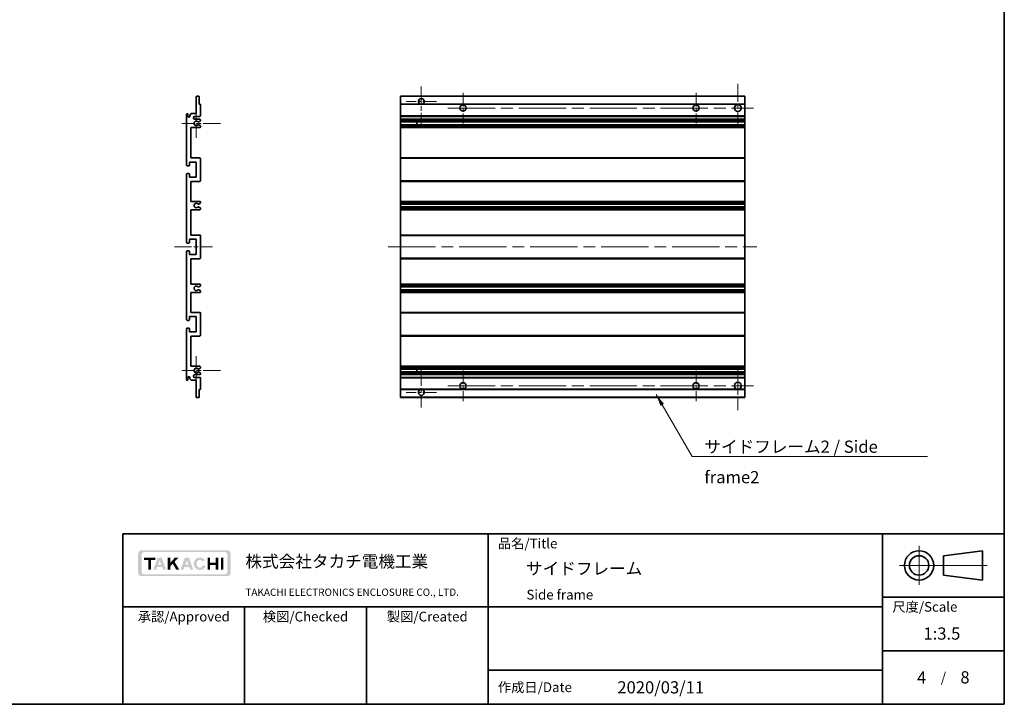
# Model space of a CAD drawing. Units: millimetres. Extents: x 0 to 10432, y 0 to 1686.
# Drawn here: x 6165 to 6872, y 0 to 492 of the extents above; entities that cross this region are included whole.
import ezdxf
from ezdxf.enums import TextEntityAlignment as Align

# ---------------------------------------------------------------- set-up
doc = ezdxf.new("R2010")
doc.units = ezdxf.units.MM
doc.header["$LTSCALE"] = 6
doc.linetypes.add('CHAIN', pattern=[0.35429999999999995, 0.2362, -0.0295, 0.0591, -0.0295])
for name, color, linetype, lineweight in [('Border (ISO)', 7, 'Continuous', 35), ('Center Mark (ISO)', 131, 'Continuous', 18), ('Centerline (ISO)', 131, 'Continuous', 18), ('Hatch (ISO)', 1, 'Continuous', 18), ('Symbol (ISO)', 7, 'Continuous', 18), ('Title (ISO)', 7, 'Continuous', 35), ('Visible (ISO)', 7, 'Continuous', 35), ('Visible Narrow (ISO)', 7, 'Continuous', 25)]:
    doc.layers.add(name, color=color, linetype=linetype, lineweight=lineweight)
doc.styles.add('Note Text (TK)', font='txt')
doc.styles.add('文字スタイル67', font='arial.ttf')
doc.dimstyles.new('Default - Method 1b (TK)$7', dxfattribs={"dimscale": 6, "dimtxt": 2.5, "dimasz": 2.5, "dimexe": 1, "dimexo": 1.499999999999999, "dimgap": 1, "dimtad": 1, "dimtoh": 1, "dimrnd": 1e-08, "dimdsep": 46, "dimtxsty": 'Note Text (TK)', "dimcen": 0.09, "dimdle": 5, "dimclrd": 100, "dimclre": 100, "dimclrt": 7, "dimadec": 1, "dimazin": 1, "dimtfac": 1, "dimtmove": 0, "dimatfit": 3, "dimfxl": 1, "dimtolj": 1, "dimlwd": -1, "dimlwe": -1, "dimarcsym": 0})

# ---------------------------------------------------------------- blocks, each defined once
blk = doc.blocks.new('図面枠 tk図枠')
at = {"layer": 'Border (ISO)'}
for p in [(405.4999999999999, 289), (14.50000000000001, 8.000000000000007)]:
    blk.add_line(p, (405.4999999999999, 8.000000000000007), dxfattribs=at)
blk = doc.blocks.new('表題欄 tk表題欄')
at = {"layer": 'Hatch (ISO)'}
h = blk.add_hatch(color=256, dxfattribs=at)
edge = h.paths.add_edge_path(flags=0)
edge.add_arc((95.57537688673352, 236.2990653650367), 0.5958259999999996, 269.9999999999897, 360)
edge.add_line((96.17120288673351, 236.2990653650368), (96.17120288673348, 239.7107813650365))
edge.add_arc((95.5753768867335, 239.7107813650366), 0.5958259999999996, 0, 90.0000000000068)
edge.add_line((95.57537688673342, 240.3066073650366), (79.13710888673356, 240.3066073650366))
edge.add_arc((79.13710888673353, 239.7107813650366), 0.5958259999999996, 89.99999999999744, 180)
edge.add_line((78.54128288673353, 239.7107813650365), (78.54128288673331, 236.2990653650368))
edge.add_arc((79.13710888673332, 236.2990653650365), 0.5958259999999996, 180, 270.0000000000231)
edge.add_line((79.13710888673356, 235.7032393650365), (95.57537688673342, 235.7032393650367))
edge = h.paths.add_edge_path()
edge.add_line((77.83935088673357, 239.9556413650366), (77.83935088673357, 236.0542053650368))
edge.add_arc((78.54128288673346, 236.0542053650367), 0.7019319999998935, 180, 270.0000000000087)
edge.add_line((78.54128288673357, 235.3522733650368), (96.17120288673352, 235.3522733650368))
edge.add_arc((96.17120288673351, 236.0542053650367), 0.7019319999998921, 270, 360)
edge.add_line((96.8731348867334, 236.0542053650368), (96.87313488673352, 239.9556413650366))
edge.add_arc((96.1712028867336, 239.9556413650367), 0.7019319999998921, 0, 90.00000000000873)
edge.add_line((96.17120288673348, 240.6575733650367), (78.54128288673357, 240.6575733650366))
edge.add_arc((78.54128288673357, 239.9556413650366), 0.7019319999999984, 90, 180)
for points in [[(79.07181288673355, 239.1476033650369), (79.07181288673355, 238.6578833650367), (79.92066088673353, 238.6578833650367), (79.92066088673353, 236.6581933650368), (80.50832488673353, 236.6581933650368), (80.50832488673353, 238.6578833650367), (81.35717288673355, 238.6578833650367), (81.35717288673355, 239.1476033650369)], [(85.68407849525303, 236.6581933650368), (84.9434673993943, 237.8918698287545), (84.41792288673358, 237.3246628822781), (84.41792288673358, 236.6581933650368), (83.89555488673355, 236.6581933650368), (83.89555488673355, 239.1476033650369), (84.41792288673358, 239.1476033650369), (84.41792288673358, 238.0993979968839), (85.38913556809511, 239.1476033650369), (86.10696490847272, 239.1476033650369), (85.31925422435492, 238.2974470774499), (86.30334488673353, 236.6581933650368)], [(92.09142939614459, 239.1476033650369), (92.09142939614459, 236.6581933650368), (92.60971639614465, 236.6581933650368), (92.60971639614465, 237.6580383650368), (93.76872039614462, 237.6580383650368), (93.76872039614462, 236.6581933650368), (94.28700739614459, 236.6581933650368), (94.28700739614459, 239.1476033650369), (93.76872039614462, 239.1476033650369), (93.76872039614462, 238.1477583650367), (92.60971639614465, 238.1477583650367), (92.60971639614465, 239.1476033650369)], [(94.84202339614467, 239.1476033650369), (94.84202339614467, 236.6581933650368), (95.36439139614473, 236.6581933650368), (95.36439139614473, 239.1476033650369)]]:
    blk.add_hatch(color=256, dxfattribs=at).paths.add_polyline_path(points)
h = blk.add_hatch(color=256, dxfattribs=at)
h.paths.add_polyline_path([(82.59020695886475, 237.7110913650368), (81.95242681460243, 237.7110913650368), (82.27131688673356, 238.5794973650367)], flags=0)
h.paths.add_polyline_path([(82.77903014574996, 237.1968853650368), (81.76360362771717, 237.1968853650368), (81.56578886050404, 236.6581933650368), (80.94907288673355, 236.6581933650368), (81.86321688673357, 239.1476033650369), (82.67941688673353, 239.1476033650369), (83.59356088673351, 236.6581933650368), (82.97684491296302, 236.6581933650368)])
h = blk.add_hatch(color=256, dxfattribs=at)
h.paths.add_polyline_path([(87.52707281460246, 237.7110913650368), (88.16485295886469, 237.7110913650368), (87.84596288673359, 238.5794973650367)], flags=0)
h.paths.add_polyline_path([(87.14043486050403, 236.6581933650368), (87.3382496277172, 237.1968853650368), (88.35367614574989, 237.1968853650368), (88.551490912963, 236.6581933650368), (89.16820688673343, 236.6581933650368), (88.25406288673352, 239.1476033650369), (87.43786288673356, 239.1476033650369), (86.52371888673358, 236.6581933650368)])
h = blk.add_hatch(color=256, dxfattribs=at)
edge = h.paths.add_edge_path()
edge.add_arc((90.52309888673334, 237.9028983650369), 1.273272000000011, 38.55054079078439, 336.5820184016556)
edge.add_line((91.69149139614446, 237.3968543650369), (91.17255542714857, 237.6216113977801))
edge.add_ellipse((90.52309888673352, 237.9028983650369), major_axis=(0, -0.7998759999999119), ratio=0.8673469387756529, start_angle=128.5505407907963, end_angle=426.582018401653, ccw=False)
edge.add_line((91.09381514418376, 238.3576891122095), (91.51887237036831, 238.6964075050431))
at = {"layer": 'Title (ISO)'}
for p, q in [((74.70882392282105, 244.052739026017), (255.7088239228211, 244.052739026017)), ((74.70882392282105, 209.052739026017), (74.70882392282105, 244.052739026017)), ((149.7088239228211, 244.052739026017), (149.7088239228211, 209.052739026017)), ((230.7088239228211, 244.052739026017), (230.7088239228211, 209.052739026017)), ((255.7088239228211, 244.052739026017), (255.7088239228211, 209.052739026017)), ((243.2088239228211, 239.552739026017), (251.2088239228211, 240.5527390260171)), ((243.2088239228211, 239.552739026017), (243.2088239228211, 235.552739026017)), ((251.2088239228211, 234.552739026017), (251.2088239228211, 240.5527390260171)), ((243.2088239228211, 235.552739026017), (251.2088239228211, 234.552739026017)), ((230.7088239228211, 231.052739026017), (255.7088239228211, 231.052739026017)), ((74.70882392282105, 229.052739026017), (230.7088239228211, 229.052739026017)), ((99.70882392282108, 229.052739026017), (99.70882392282108, 209.052739026017)), ((124.708823922821, 229.052739026017), (124.708823922821, 209.052739026017)), ((230.7088239228211, 220.052739026017), (255.7088239228211, 220.052739026017)), ((149.7088239228211, 216.052739026017), (230.7088239228211, 216.052739026017)), ((255.7088239228211, 209.052739026017), (74.70882392282105, 209.052739026017))]:
    blk.add_line(p, q, dxfattribs=at)
at = {"layer": 'Title (ISO)', "color": 4, "linetype": 'CHAIN', "lineweight": 18, "ltscale": 8.889559745788574}
blk.add_line((238.2088239228211, 241.552739026017), (238.2088239228211, 233.552739026017), dxfattribs=at)
at = {"layer": 'Title (ISO)', "color": 4, "linetype": 'CHAIN', "lineweight": 18, "ltscale": 20.00163269042969}
blk.add_line((252.2088239228211, 237.552739026017), (234.2088239228211, 237.552739026017), dxfattribs=at)
at = {"layer": 'Title (ISO)'}
for radius in [3, 2]:
    blk.add_circle((238.2088239228211, 237.552739026017), radius, dxfattribs=at)
at = {"layer": 'Title (ISO)', "color": 1, "char_height": 2.000000029802322, "line_spacing_factor": 1.5, "style": 'Note Text (TK)'}
for s, insert, attachment_point in [('\\fＭＳ Ｐゴシック|b0|i0;\\H2.0000;品名/Title', (151.708823922821, 242.052739026017), 4), ('\\fＭＳ Ｐゴシック|b0|i0;\\H2.0000;尺度/Scale', (232.7088239228211, 229.052739026017), 4), ('\\fＭＳ Ｐゴシック|b0|i0;\\H2.0000;承認/Approved', (87.20882392282108, 227.052739026017), 5), ('\\fＭＳ Ｐゴシック|b0|i0;\\H2.0000;検図/Checked', (112.208823922821, 227.052739026017), 5), ('\\fＭＳ Ｐゴシック|b0|i0;\\H2.0000;製図/Created', (137.2088239228211, 227.052739026017), 5), ('\\fＭＳ Ｐゴシック|b0|i0;\\H2.0000;作成日/Date', (151.708823922821, 212.552739026017), 4)]:
    blk.add_mtext(s, dxfattribs=dict(at, insert=insert, attachment_point=attachment_point))
at = {"layer": 'Title (ISO)', "color": 7, "line_spacing_factor": 1.5, "style": 'Note Text (TK)'}
for s, insert, char_height, attachment_point in [('株式会社タカチ電機工業', (99.87313488673345, 238.052739026017), 2.5, 4), ('\\fArial|b0|i0;\\H1.4986;TAKACHI ELECTRONICS ENCLOSURE CO., LTD.', (99.87313488673342, 232.052739026017), 1.49859994649887, 4), ('\\fＭＳ Ｐゴシック|b0|i0;\\H2.0000;/', (243.2088239228211, 214.552739026017), 2.000000029802322, 5)]:
    blk.add_mtext(s, dxfattribs=dict(at, insert=insert, char_height=char_height, attachment_point=attachment_point))
at = {"layer": 'Title (ISO)', "color": 7}
for tag, p, height, style in [('<品名>_001', (157.5667784682756, 235.6393867532898), 2.5, 'Note Text (TK)'), ('<Title>_001', (157.4932713957346, 230.5520568828656), 2.000000029802322, '文字スタイル67'), ('<ページ_No.>_001', (237.9488807410029, 213.302739026017), 2.5, 'Note Text (TK)'), ('<総ページ数>_001', (246.7997330137301, 213.302739026017), 2.5, 'Note Text (TK)'), ('作成日_001', (175.8664943773665, 211.2814322078352), 2.5, 'Note Text (TK)')]:
    blk.add_attdef(tag, p, '', height=height, dxfattribs=dict(at, style=style))
at = {"layer": 'Title (ISO)', "color": 7, "style": 'Note Text (TK)'}
blk.add_attdef('<尺度>', text='', height=2.5, dxfattribs=at).set_placement((243.2088239228211, 223.5527390260171), align=Align.MIDDLE_CENTER)

msp = doc.modelspace()

# ---------------------------------------------------------------- linework, layer by layer
at = {"layer": 'Center Mark (ISO)', "linetype": 'CHAIN', "ltscale": 9.000679969787598}
for p, q in [((6453.483692011798, 443.8768670127784), (6453.483692011798, 415.5268670127784)), ((6453.483692011798, 241.5268670127786), (6453.483692011798, 213.1768670127786))]:
    msp.add_line(p, q, dxfattribs=at)
at = {"layer": 'Center Mark (ISO)', "linetype": 'CHAIN', "ltscale": 6.984632492065429}
for p, q in [((6483.483692011799, 439.2768670127785), (6483.483692011799, 417.2768670127784)), ((6650.983692011798, 439.2768670127785), (6650.983692011798, 417.2768670127784)), ((6483.483692011799, 239.7768670127786), (6483.483692011799, 217.7768670127786)), ((6650.983692011798, 239.7768670127786), (6650.983692011798, 217.7768670127786))]:
    msp.add_line(p, q, dxfattribs=at)
at = {"layer": 'Center Mark (ISO)', "linetype": 'CHAIN', "ltscale": 9.12767505645752}
for p, q in [((6680.983692011799, 445.7768670127784), (6680.983692011799, 417.0268670127784)), ((6680.983692011799, 240.0268670127786), (6680.983692011799, 211.2768670127787))]:
    msp.add_line(p, q, dxfattribs=at)
at = {"layer": 'Center Mark (ISO)', "linetype": 'CHAIN', "ltscale": 6.889386177062988}
for p, q in [((6464.333692011798, 433.0268670127785), (6442.633692011797, 433.0268670127785)), ((6464.333692011798, 224.0268670127786), (6442.633692011797, 224.0268670127786))]:
    msp.add_line(p, q, dxfattribs=at)
at = {"layer": 'Center Mark (ISO)', "linetype": 'CHAIN', "ltscale": 6.585232734680175}
for p, q in [((6291.767220825184, 427.6478670127784), (6291.767220825184, 406.9058670127784)), ((6291.767220825197, 250.1478670127786), (6291.767220825197, 229.4058670127787))]:
    msp.add_line(p, q, dxfattribs=at)
at = {"layer": 'Center Mark (ISO)', "linetype": 'CHAIN', "ltscale": 8.848603248596191}
for p, q in [((6309.267220825184, 417.2768670127784), (6281.396220825183, 417.2768670127784)), ((6309.267220825197, 239.7768670127786), (6281.396220825197, 239.7768670127786))]:
    msp.add_line(p, q, dxfattribs=at)
at = {"layer": 'Centerline (ISO)', "linetype": 'CHAIN', "ltscale": 23.99096870422363}
for p, q in [((6472.483692011799, 428.2768670127784), (6692.233692011798, 428.2768670127784)), ((6429.733692011798, 328.5268670127784), (6694.733692011798, 328.5268670127784)), ((6472.483692011799, 228.7768670127786), (6692.233692011798, 228.7768670127786))]:
    msp.add_line(p, q, dxfattribs=at)
at = {"layer": 'Centerline (ISO)', "linetype": 'CHAIN', "ltscale": 8.730814933776855}
msp.add_line((6276.017220825181, 328.5268670127782), (6303.517220825183, 328.5268670127786), dxfattribs=at)
at = {"layer": 'Visible (ISO)'}
for p, q in [((6291.767220825182, 424.2768670127785), (6291.767220825182, 436.4768670127785)), ((6292.067220825183, 436.7768670127785), (6293.467220825182, 436.7768670127781)), ((6293.767220825182, 436.4768670127785), (6293.767220825182, 431.0268670127784)), ((6438.483692011797, 436.4768670127785), (6438.483692011797, 436.7768670127785)), ((6685.983692011799, 436.7768670127781), (6438.483692011797, 436.7768670127781)), ((6438.483692011797, 436.4768670127785), (6438.483692011797, 431.0268670127784)), ((6685.983692011799, 436.7768670127785), (6685.983692011799, 436.4768670127785)), ((6685.983692011799, 431.0268670127784), (6685.983692011799, 436.4768670127785)), ((6293.767220825182, 431.0268670127784), (6294.467220825183, 431.0268670127782)), ((6294.767220825182, 430.7268670127784), (6294.767220825184, 422.7768670127784)), ((6438.483692011799, 430.7268670127785), (6438.483692011797, 431.0268670127782)), ((6452.843379588056, 431.0268670127782), (6438.483692011797, 431.0268670127782)), ((6438.483692011799, 430.7268670127784), (6438.483692011799, 422.7768670127784)), ((6685.983692011799, 431.0268670127782), (6454.124004435541, 431.0268670127782)), ((6685.983692011799, 431.0268670127782), (6685.983692011799, 430.7268670127784)), ((6685.983692011799, 422.7768670127784), (6685.983692011799, 430.7268670127784)), ((6284.767220825183, 387.2768670127785), (6284.767220825183, 423.7768670127784)), ((6285.767220825182, 423.7768670127784), (6285.767220825183, 422.3768670127783)), ((6287.117220825183, 423.2768670127785), (6288.117220825183, 424.2768670127785)), ((6287.117220825183, 422.3768670127783), (6287.117220825183, 423.2768670127785)), ((6288.117220825183, 424.2768670127785), (6291.767220825182, 424.2768670127785)), ((6294.267220825183, 422.2768670127784), (6290.767220825183, 422.2768670127784)), ((6290.767220825183, 420.2768670127784), (6294.267220825183, 420.2768670127784)), ((6293.365297036537, 418.2768670127782), (6293.236914670854, 418.2768670127841)), ((6294.517220825183, 418.86458025305), (6293.615297036536, 418.3438543108861)), ((6294.767220825184, 419.7768670127784), (6294.767220825184, 419.2975929549421)), ((6438.483692011797, 422.2768670127784), (6438.483692011799, 422.7768670127784)), ((6438.483692011796, 422.2768670127784), (6438.483692011796, 420.2768670127784)), ((6685.983692011799, 422.2768670127784), (6438.483692011797, 422.2768670127784)), ((6438.483692011799, 419.7768670127784), (6438.483692011797, 420.2768670127784)), ((6685.983692011799, 420.2768670127784), (6438.483692011797, 420.2768670127784)), ((6438.483692011799, 419.7768670127784), (6438.483692011799, 419.2975929549421)), ((6438.483692011799, 418.86458025305), (6438.483692011799, 419.2975929549421)), ((6438.483692011797, 418.86458025305), (6438.483692011797, 418.3438543108861)), ((6438.483692011797, 418.2768670127782), (6438.483692011797, 418.3438543108861)), ((6685.983692011799, 418.2768670127782), (6438.483692011797, 418.2768670127782)), ((6438.483692011796, 416.2768670127785), (6438.483692011796, 418.2768670127782)), ((6450.283692011796, 418.2768670127782), (6450.283692011796, 416.2768670127785)), ((6450.296310084794, 418.2768670127782), (6450.296310084794, 416.2768670127785)), ((6685.983692011799, 422.7768670127784), (6685.983692011799, 422.2768670127784)), ((6685.983692011795, 420.2768670127784), (6685.983692011795, 422.2768670127784)), ((6685.983692011799, 420.2768670127784), (6685.983692011799, 419.7768670127784)), ((6685.983692011799, 419.2975929549421), (6685.983692011799, 419.7768670127784)), ((6685.983692011799, 419.2975929549422), (6685.983692011799, 418.86458025305)), ((6685.983692011799, 418.3438543108861), (6685.983692011799, 418.86458025305)), ((6685.983692011799, 418.3438543108861), (6685.983692011799, 418.2768670127782)), ((6685.983692011795, 416.2768670127785), (6685.983692011795, 418.2768670127781)), ((6287.767220825182, 414.2768670127784), (6287.767220825182, 392.5268670127784)), ((6294.267220825183, 414.2768670127784), (6287.767220825182, 414.2768670127784)), ((6293.236914670854, 416.2768670127785), (6293.365297036536, 416.2768670127785)), ((6293.615297036536, 416.2098797146707), (6294.517220825183, 415.6891537725067)), ((6294.767220825184, 415.2561410706146), (6294.767220825182, 414.7768670127784)), ((6438.483692011797, 416.2098797146709), (6438.483692011797, 416.2768670127788)), ((6685.983692011799, 416.2768670127785), (6438.483692011797, 416.2768670127785)), ((6438.483692011797, 416.2098797146707), (6438.483692011797, 415.6891537725067)), ((6438.483692011799, 415.2561410706146), (6438.483692011799, 415.6891537725067)), ((6438.483692011799, 415.2561410706146), (6438.483692011799, 414.7768670127784)), ((6438.483692011797, 414.2768670127784), (6438.483692011799, 414.7768670127783)), ((6438.483692011795, 414.2768670127784), (6438.483692011795, 392.5268670127784)), ((6685.983692011799, 414.2768670127784), (6438.483692011797, 414.2768670127784)), ((6685.983692011799, 416.2768670127788), (6685.983692011799, 416.2098797146709)), ((6685.983692011799, 415.6891537725067), (6685.983692011799, 416.2098797146707)), ((6685.983692011799, 415.6891537725067), (6685.983692011799, 415.2561410706146)), ((6685.983692011799, 414.7768670127784), (6685.983692011799, 415.2561410706146)), ((6685.983692011799, 414.7768670127783), (6685.983692011799, 414.2768670127784)), ((6685.983692011794, 392.5268670127784), (6685.983692011794, 414.2768670127784)), ((6286.767220825183, 389.5268670127784), (6286.767220825183, 387.0768670127785)), ((6291.767220825184, 389.5268670127784), (6286.767220825183, 389.5268670127784)), ((6287.767220825182, 392.5268670127784), (6294.267220825183, 392.5268670127775)), ((6291.767220825184, 378.5268670127785), (6291.767220825184, 389.5268670127784)), ((6294.767220825182, 392.0268670127784), (6294.767220825185, 376.0268670127786)), ((6438.483692011799, 392.0268670127784), (6438.483692011797, 392.5268670127775)), ((6685.983692011799, 392.5268670127775), (6438.483692011797, 392.5268670127775)), ((6438.483692011799, 392.0268670127784), (6438.483692011799, 376.0268670127786)), ((6685.983692011799, 392.5268670127775), (6685.983692011799, 392.0268670127784)), ((6685.983692011799, 376.0268670127786), (6685.983692011799, 392.0268670127784)), ((6286.467220825183, 386.7768670127785), (6285.267220825183, 386.7768670127784)), ((6284.767220825181, 331.7768670127784), (6284.767220825184, 380.7768670127776)), ((6285.267220825183, 381.2768670127777), (6286.467220825183, 381.276867012778)), ((6286.767220825183, 380.9768670127779), (6286.767220825183, 378.5268670127779)), ((6286.767220825183, 378.5268670127779), (6291.767220825184, 378.5268670127785)), ((6287.767220825184, 375.526867012778), (6287.767220825184, 361.2768670127784)), ((6294.267220825184, 375.5268670127787), (6287.767220825184, 375.526867012778)), ((6438.483692011797, 375.5268670127787), (6438.483692011799, 376.0268670127786)), ((6438.483692011795, 375.526867012778), (6438.483692011795, 361.2768670127784)), ((6685.983692011799, 375.5268670127787), (6438.483692011797, 375.5268670127787)), ((6685.983692011799, 376.0268670127786), (6685.983692011799, 375.5268670127787)), ((6685.983692011794, 361.2768670127784), (6685.983692011794, 375.526867012778)), ((6287.767220825184, 361.2768670127784), (6294.267220825183, 361.2768670127782)), ((6438.483692011799, 360.7768670127782), (6438.483692011797, 361.2768670127782)), ((6685.983692011799, 361.2768670127782), (6438.483692011797, 361.2768670127782)), ((6685.983692011799, 361.2768670127782), (6685.983692011799, 360.7768670127782)), ((6287.767220825184, 355.2768670127784), (6287.767220825181, 337.0268670127785)), ((6294.267220825183, 355.2768670127784), (6287.767220825184, 355.2768670127784)), ((6293.365297036535, 359.2768670127784), (6293.236914670853, 359.2768670127841)), ((6293.236914670853, 357.2768670127727), (6293.365297036535, 357.2768670127784)), ((6294.517220825182, 359.8645802530498), (6293.615297036534, 359.3438543108862)), ((6293.615297036534, 357.2098797146705), (6294.517220825182, 356.6891537725068)), ((6294.767220825182, 360.7768670127782), (6294.767220825182, 360.297592954942)), ((6294.767220825182, 356.2561410706147), (6294.767220825181, 355.7768670127781)), ((6438.483692011799, 360.7768670127782), (6438.483692011799, 360.297592954942)), ((6438.483692011799, 359.8645802530499), (6438.483692011799, 360.297592954942)), ((6438.483692011797, 359.8645802530498), (6438.483692011797, 359.3438543108862)), ((6438.483692011797, 359.2768670127784), (6438.483692011797, 359.3438543108862)), ((6438.483692011796, 359.2768670127784), (6438.483692011796, 357.2768670127784)), ((6685.983692011799, 359.2768670127784), (6438.483692011797, 359.2768670127784)), ((6438.483692011797, 357.2098797146707), (6438.483692011797, 357.2768670127786)), ((6685.983692011799, 357.2768670127784), (6438.483692011797, 357.2768670127784)), ((6438.483692011797, 357.2098797146705), (6438.483692011797, 356.6891537725068)), ((6438.483692011799, 356.2561410706147), (6438.483692011799, 356.6891537725067)), ((6438.483692011799, 356.2561410706147), (6438.483692011799, 355.7768670127781)), ((6438.483692011797, 355.2768670127782), (6438.483692011799, 355.7768670127781)), ((6438.483692011795, 355.2768670127784), (6438.483692011795, 337.0268670127785)), ((6685.983692011799, 355.2768670127784), (6438.483692011797, 355.2768670127784)), ((6685.983692011799, 360.297592954942), (6685.983692011799, 360.7768670127782)), ((6685.983692011799, 360.297592954942), (6685.983692011799, 359.8645802530498)), ((6685.983692011799, 359.3438543108862), (6685.983692011799, 359.8645802530498)), ((6685.983692011799, 359.3438543108862), (6685.983692011799, 359.2768670127784)), ((6685.983692011795, 357.2768670127784), (6685.983692011795, 359.2768670127784)), ((6685.983692011799, 357.2768670127786), (6685.983692011799, 357.2098797146707)), ((6685.983692011799, 356.6891537725068), (6685.983692011799, 357.2098797146705)), ((6685.983692011799, 356.6891537725067), (6685.983692011799, 356.2561410706146)), ((6685.983692011799, 355.7768670127781), (6685.983692011799, 356.2561410706147)), ((6685.983692011799, 355.7768670127781), (6685.983692011799, 355.2768670127782)), ((6685.983692011794, 337.0268670127785), (6685.983692011794, 355.2768670127784)), ((6286.767220825183, 334.0268670127784), (6286.767220825182, 331.5768670127784)), ((6291.767220825182, 334.0268670127784), (6286.767220825183, 334.0268670127784)), ((6287.767220825181, 337.0268670127785), (6294.267220825181, 337.0268670127785)), ((6291.767220825182, 323.0268670127784), (6291.767220825182, 334.0268670127784)), ((6294.767220825182, 336.5268670127784), (6294.767220825182, 320.5268670127784)), ((6438.483692011799, 336.5268670127784), (6438.483692011797, 337.0268670127784)), ((6685.983692011799, 337.0268670127785), (6438.483692011797, 337.0268670127785)), ((6438.483692011799, 336.5268670127784), (6438.483692011799, 320.5268670127784)), ((6685.983692011799, 337.0268670127784), (6685.983692011799, 336.5268670127784)), ((6685.983692011799, 320.5268670127784), (6685.983692011799, 336.5268670127784)), ((6286.467220825183, 331.2768670127784), (6285.267220825182, 331.2768670127784)), ((6285.267220825183, 325.7768670127782), (6286.467220825183, 325.7768670127782)), ((6284.767220825181, 276.2768670127783), (6284.767220825181, 325.2768670127782)), ((6286.767220825183, 325.4768670127782), (6286.767220825183, 323.0268670127781)), ((6286.767220825183, 323.0268670127781), (6291.767220825182, 323.0268670127784)), ((6287.767220825181, 320.0268670127782), (6287.76722082518, 301.7768670127782)), ((6294.267220825183, 320.0268670127784), (6287.767220825181, 320.0268670127782)), ((6438.483692011797, 320.0268670127784), (6438.483692011799, 320.5268670127784)), ((6438.483692011795, 320.0268670127782), (6438.483692011795, 301.7768670127782)), ((6685.983692011799, 320.0268670127784), (6438.483692011797, 320.0268670127784)), ((6685.983692011799, 320.5268670127784), (6685.983692011799, 320.0268670127784)), ((6685.983692011794, 301.7768670127782), (6685.983692011794, 320.0268670127782)), ((6287.76722082518, 301.7768670127782), (6294.267220825179, 301.7768670127784)), ((6293.365297036533, 299.7768670127786), (6293.236914670852, 299.7768670127788)), ((6293.236914670852, 297.7768670127782), (6293.365297036533, 297.7768670127789)), ((6294.517220825181, 300.3645802530503), (6293.615297036534, 299.8438543108864)), ((6293.615297036534, 297.709879714671), (6294.517220825181, 297.189153772507)), ((6294.767220825181, 301.2768670127784), (6294.767220825181, 300.7975929549425)), ((6438.483692011799, 301.2768670127784), (6438.483692011797, 301.7768670127784)), ((6685.983692011799, 301.7768670127784), (6438.483692011797, 301.7768670127784)), ((6438.483692011799, 301.2768670127784), (6438.483692011799, 300.7975929549425)), ((6438.483692011799, 300.3645802530503), (6438.483692011799, 300.7975929549425)), ((6438.483692011797, 300.3645802530503), (6438.483692011797, 299.8438543108864)), ((6438.483692011797, 299.7768670127785), (6438.483692011797, 299.8438543108862)), ((6438.483692011796, 299.7768670127786), (6438.483692011796, 297.7768670127789)), ((6685.983692011799, 299.7768670127786), (6438.483692011797, 299.7768670127786)), ((6438.483692011797, 297.7098797146709), (6438.483692011797, 297.7768670127788)), ((6685.983692011799, 297.7768670127789), (6438.483692011797, 297.7768670127789)), ((6438.483692011797, 297.709879714671), (6438.483692011797, 297.189153772507)), ((6685.983692011799, 301.7768670127784), (6685.983692011799, 301.2768670127784)), ((6685.983692011799, 300.7975929549425), (6685.983692011799, 301.2768670127784)), ((6685.983692011799, 300.7975929549424), (6685.983692011799, 300.3645802530503)), ((6685.983692011799, 299.8438543108864), (6685.983692011799, 300.3645802530503)), ((6685.983692011799, 299.8438543108862), (6685.983692011799, 299.7768670127785)), ((6685.983692011795, 297.7768670127789), (6685.983692011795, 299.7768670127786)), ((6685.983692011799, 297.7768670127788), (6685.983692011799, 297.7098797146709)), ((6685.983692011799, 297.189153772507), (6685.983692011799, 297.709879714671)), ((6287.76722082518, 295.7768670127781), (6287.767220825181, 281.5268670127786)), ((6294.26722082518, 295.7768670127785), (6287.76722082518, 295.7768670127781)), ((6294.767220825181, 296.7561410706148), (6294.767220825181, 296.2768670127787)), ((6438.483692011799, 296.7561410706149), (6438.483692011799, 297.189153772507)), ((6438.483692011799, 296.7561410706148), (6438.483692011799, 296.2768670127787)), ((6438.483692011797, 295.7768670127784), (6438.483692011799, 296.2768670127786)), ((6438.483692011795, 295.7768670127781), (6438.483692011795, 281.5268670127786)), ((6685.983692011799, 295.7768670127785), (6438.483692011797, 295.7768670127785)), ((6685.983692011799, 297.189153772507), (6685.983692011799, 296.7561410706148)), ((6685.983692011799, 296.2768670127787), (6685.983692011799, 296.7561410706148)), ((6685.983692011799, 296.2768670127787), (6685.983692011799, 295.7768670127784)), ((6685.983692011794, 281.5268670127786), (6685.983692011794, 295.7768670127781)), ((6286.767220825183, 278.5268670127787), (6286.767220825183, 276.0768670127788)), ((6291.767220825182, 278.5268670127784), (6286.767220825183, 278.5268670127787)), ((6287.767220825181, 281.5268670127786), (6294.267220825183, 281.5268670127782)), ((6291.767220825182, 267.5268670127784), (6291.767220825182, 278.5268670127784)), ((6294.767220825182, 281.0268670127783), (6294.767220825182, 265.0268670127786)), ((6438.483692011799, 281.0268670127783), (6438.483692011797, 281.5268670127783)), ((6685.983692011799, 281.5268670127782), (6438.483692011797, 281.5268670127782)), ((6438.483692011799, 281.0268670127783), (6438.483692011799, 265.0268670127786)), ((6685.983692011799, 281.5268670127783), (6685.983692011799, 281.0268670127783)), ((6685.983692011799, 265.0268670127786), (6685.983692011799, 281.0268670127783)), ((6284.767220825183, 233.2768670127782), (6284.767220825181, 269.7768670127782)), ((6286.467220825183, 275.7768670127789), (6285.267220825183, 275.7768670127789)), ((6285.267220825183, 270.2768670127782), (6286.467220825183, 270.2768670127782)), ((6286.767220825183, 269.9768670127783), (6286.767220825183, 267.5268670127783)), ((6286.767220825183, 267.5268670127783), (6291.767220825182, 267.5268670127784)), ((6287.767220825181, 264.5268670127784), (6287.767220825182, 242.7768670127782)), ((6294.267220825183, 264.5268670127784), (6287.767220825181, 264.5268670127784)), ((6438.483692011797, 264.5268670127784), (6438.483692011799, 265.0268670127786)), ((6438.483692011795, 264.5268670127784), (6438.483692011795, 242.7768670127782)), ((6685.983692011799, 264.5268670127784), (6438.483692011797, 264.5268670127784)), ((6685.983692011799, 265.0268670127786), (6685.983692011799, 264.5268670127784)), ((6685.983692011794, 242.7768670127782), (6685.983692011794, 264.5268670127784)), ((6287.767220825182, 242.7768670127782), (6294.267220825183, 242.7768670129114)), ((6293.36529703655, 240.7768670127786), (6293.236914670868, 240.7768670127843)), ((6294.517220825197, 241.3645802530503), (6293.61529703655, 240.8438543108864)), ((6294.767220825197, 242.2768670127784), (6294.767220825197, 241.7975929549424)), ((6438.483692011799, 242.2768670127784), (6438.483692011797, 242.7768670129114)), ((6685.983692011799, 242.7768670129114), (6438.483692011797, 242.7768670129114)), ((6438.483692011799, 242.2768670127784), (6438.483692011799, 241.7975929549424)), ((6438.483692011799, 241.3645802530503), (6438.483692011799, 241.7975929549424)), ((6438.483692011797, 241.3645802530503), (6438.483692011797, 240.8438543108864)), ((6438.483692011797, 240.7768670127786), (6438.483692011797, 240.8438543108864)), ((6438.483692011796, 238.7768670127788), (6438.483692011796, 240.7768670127786)), ((6685.983692011799, 240.7768670127786), (6438.483692011797, 240.7768670127786)), ((6450.283692011796, 240.7768670127786), (6450.283692011796, 238.7768670127788)), ((6450.296310084792, 240.7768670127786), (6450.296310084792, 238.7768670127788)), ((6685.983692011799, 242.7768670129114), (6685.983692011799, 242.2768670127784)), ((6685.983692011799, 241.7975929549424), (6685.983692011799, 242.2768670127784)), ((6685.983692011799, 241.7975929549424), (6685.983692011799, 241.3645802530503)), ((6685.983692011799, 240.8438543108864), (6685.983692011799, 241.3645802530503)), ((6685.983692011799, 240.8438543108864), (6685.983692011799, 240.7768670127786)), ((6685.983692011795, 238.7768670127788), (6685.983692011795, 240.7768670127786)), ((6285.767220825182, 234.6768670127783), (6285.767220825182, 233.2768670127782)), ((6287.117220825183, 233.7768670127782), (6287.117220825183, 234.6768670127783)), ((6288.117220825183, 232.7768670127782), (6287.117220825183, 233.7768670127782)), ((6294.267220825196, 236.7768670127784), (6290.767220825182, 236.7768670127784)), ((6290.767220825182, 234.7768670127784), (6294.267220825183, 234.7768670127787)), ((6293.236914670868, 238.7768670127729), (6293.36529703655, 238.7768670127788)), ((6293.61529703655, 238.7098797146709), (6294.517220825197, 238.1891537725071)), ((6294.767220825197, 237.7561410706149), (6294.767220825196, 237.2768670127784)), ((6294.767220825182, 234.2768670127787), (6294.767220825184, 226.3268670127786)), ((6438.483692011797, 238.7098797146709), (6438.483692011797, 238.7768670127789)), ((6685.983692011799, 238.7768670127788), (6438.483692011797, 238.7768670127788)), ((6438.483692011797, 238.7098797146709), (6438.483692011797, 238.1891537725071)), ((6438.483692011799, 237.7561410706149), (6438.483692011799, 238.1891537725071)), ((6438.483692011799, 237.7561410706149), (6438.483692011799, 237.2768670127784)), ((6438.483692011797, 236.7768670127784), (6438.483692011799, 237.2768670127784)), ((6438.483692011796, 236.7768670127785), (6438.483692011796, 234.7768670127784)), ((6685.983692011799, 236.7768670127784), (6438.483692011797, 236.7768670127784)), ((6438.483692011799, 234.2768670127787), (6438.483692011797, 234.7768670127786)), ((6685.983692011799, 234.7768670127787), (6438.483692011797, 234.7768670127787)), ((6438.483692011799, 234.2768670127787), (6438.483692011799, 226.3268670127786)), ((6685.983692011799, 238.7768670127789), (6685.983692011799, 238.7098797146709)), ((6685.983692011799, 238.1891537725071), (6685.983692011799, 238.7098797146709)), ((6685.983692011799, 238.1891537725071), (6685.983692011799, 237.7561410706149)), ((6685.983692011799, 237.2768670127784), (6685.983692011799, 237.7561410706149)), ((6685.983692011799, 237.2768670127784), (6685.983692011799, 236.7768670127784)), ((6685.983692011795, 234.7768670127784), (6685.983692011795, 236.7768670127785)), ((6685.983692011799, 234.7768670127787), (6685.983692011799, 234.2768670127787)), ((6685.983692011799, 226.3268670127786), (6685.983692011799, 234.2768670127787)), ((6291.767220825182, 232.7768670127784), (6288.117220825183, 232.7768670127782)), ((6291.767220825184, 220.5768670127783), (6291.767220825182, 232.7768670127784)), ((6293.467220825183, 220.2768670127786), (6292.067220825183, 220.2768670127786)), ((6293.767220825182, 226.0268670127784), (6293.767220825183, 220.5768670127786)), ((6294.467220825183, 226.0268670127784), (6293.767220825182, 226.0268670127784)), ((6438.483692011797, 226.0268670127786), (6438.483692011799, 226.3268670127786)), ((6438.483692011797, 226.0268670127784), (6438.483692011797, 220.5768670127786)), ((6452.843379588054, 226.0268670127784), (6438.483692011797, 226.0268670127784)), ((6438.483692011797, 220.2768670127786), (6438.483692011797, 220.5768670127786)), ((6685.983692011799, 220.2768670127786), (6438.483692011797, 220.2768670127786)), ((6685.983692011799, 226.0268670127784), (6454.124004435541, 226.0268670127784)), ((6685.983692011799, 226.3268670127785), (6685.983692011799, 226.0268670127786)), ((6685.983692011799, 220.5768670127786), (6685.983692011799, 226.0268670127784)), ((6685.983692011799, 220.5768670127786), (6685.983692011799, 220.2768670127786))]:
    msp.add_line(p, q, dxfattribs=at)
for centre in [(6483.483692011799, 428.2768670127784), (6650.983692011798, 428.2768670127784), (6483.483692011799, 228.7768670127786), (6650.983692011798, 228.7768670127786)]:
    msp.add_circle(centre, 2.25, dxfattribs=at)
for centre, radius, start, end in [((6292.067220825183, 436.4768670127782), 0.2999999999999992, 90, 180), ((6293.467220825183, 436.4768670127785), 0.3000000000000003, 0, 90.00000000010421), ((6453.483692011798, 433.0268670127785), 2.1, 287.752790161929, 252.2472098380709), ((6294.467220825183, 430.7268670127782), 0.3000000000000024, 0, 89.99999999984367), ((6680.983692011799, 428.2768670127784), 2.5, 101.478340954536, 78.52165904546399), ((6285.267220825183, 423.7768670127785), 0.5000000000000006, 0, 180), ((6286.442220825184, 422.4565545127782), 0.6796874999999409, 186.7329213268486, 353.2670786731524), ((6290.767220825183, 421.2768670127784), 0.9999999999999998, 90, 270), ((6291.767220825184, 417.2768670127784), 1.620999999999999, 41.13088003431529, 318.8691199658624), ((6291.76722082518, 417.2768670127784), 1.6, 45.58469140280975, 314.4153085971175), ((6293.236914670847, 418.7768670127841), 0.5000000000000004, 240.1663073976247, 270.0000000007817), ((6293.365297036537, 418.7768670127782), 0.5000000000000004, 269.9999999999479, 300.0000000000002), ((6294.267220825183, 422.7768670127784), 0.5, 270, 0), ((6294.267220825183, 419.7768670127784), 0.5000000000000006, 0, 90), ((6294.267220825183, 419.2975929549422), 0.5000000000000006, 300, 0), ((6293.236914670855, 415.7768670127727), 0.5000000000057084, 90.00000000015633, 119.833692602623), ((6293.365297036537, 415.7768670127788), 0.5000000000000013, 59.99999999999247, 90), ((6294.267220825183, 414.7768670127784), 0.4999999999999991, 270, 0), ((6294.267220825183, 415.2561410706145), 0.5000000000000014, 0, 60.00000000000002), ((6294.267220825183, 392.0268670127784), 0.4999999999990922, 0, 90), ((6285.267220825183, 387.2768670127785), 0.4999999999999983, 180, 270.0000000000521), ((6286.467220825183, 387.0768670127785), 0.2999999999999958, 270, 0), ((6285.267220825183, 380.7768670127778), 0.4999999999999983, 90, 180), ((6286.467220825183, 380.976867012778), 0.299999999999998, 0, 90), ((6294.267220825184, 376.0268670127786), 0.4999999999999966, 270, 0), ((6294.267220825181, 360.7768670127782), 0.4999999999999983, 0, 89.99999999979156), ((6291.767220825182, 358.2768670127784), 1.600000000005722, 45.58469140279332, 314.4153085972058), ((6293.236914670854, 359.7768670127842), 0.5000000000000872, 225.5846914031574, 269.9999999998437), ((6293.236914670853, 356.7768670127725), 0.4999999999999191, 90.00000000010421, 134.4153085968425), ((6293.365297036535, 359.7768670127783), 0.499999999999848, 269.9999999999479, 300), ((6293.365297036535, 356.7768670127788), 0.4999999999998916, 59.99999999993999, 90), ((6294.267220825181, 355.7768670127781), 0.4999999999999919, 270.0000000002084, 0), ((6294.267220825181, 360.297592954942), 0.5000000000000127, 300.0000000000002, 0), ((6294.267220825181, 356.2561410706146), 0.5000000000000049, 0, 60.00000000000002), ((6294.267220825181, 336.5268670127784), 0.5000000000000071, 0, 90), ((6285.267220825182, 331.7768670127784), 0.5000000000000071, 180, 270), ((6285.267220825182, 325.2768670127782), 0.5000000000000115, 89.99999999989578, 180), ((6286.467220825183, 331.5768670127785), 0.2999999999999992, 270, 0), ((6286.467220825183, 325.4768670127782), 0.2999999999999936, 0, 90.00000000005213), ((6294.267220825183, 320.5268670127784), 0.5000000000000049, 270, 0), ((6291.767220825181, 298.7768670127784), 1.600000000000008, 45.58469140280975, 314.4153085971175), ((6293.236914670853, 300.2768670127841), 0.500000000005425, 225.5846914031177, 269.9999999998437), ((6293.236914670853, 297.276867012773), 0.500000000005247, 90.00000000010421, 134.4153085971345), ((6293.365297036533, 300.2768670127786), 0.5000000000001834, 270, 300), ((6293.365297036533, 297.2768670127789), 0.4999999999999005, 59.99999999994724, 90), ((6294.26722082518, 301.2768670127784), 0.5000000000000071, 0, 90.00000000015633), ((6294.26722082518, 300.7975929549425), 0.5000000000000432, 300.0000000000002, 0), ((6294.26722082518, 296.2768670127784), 0.5000000000000068, 269.9999999999479, 0), ((6294.26722082518, 296.7561410706148), 0.5000000000000397, 0, 59.99999999999989), ((6285.267220825182, 276.2768670127789), 0.5000000000000071, 180, 270.0000000001042), ((6286.467220825183, 276.0768670127789), 0.2999999999999858, 269.9999999999479, 0), ((6294.267220825183, 281.0268670127783), 0.5000000000000071, 0, 90), ((6285.267220825182, 269.7768670127782), 0.5000000000000115, 89.99999999989578, 180), ((6286.467220825183, 269.9768670127782), 0.2999999999999758, 0, 90.00000000005213), ((6294.267220825183, 265.0268670127784), 0.5000000000000099, 270, 0), ((6291.767220825197, 239.7768670127786), 1.621000000000001, 41.13088003476919, 318.8691199652318), ((6291.767220825193, 239.7768670127786), 1.600000000005713, 45.58469140279323, 314.4153085972067), ((6293.236914670869, 241.2768670127841), 0.4999999999998294, 240.1663073954548, 269.9999999998437), ((6293.36529703655, 241.2768670127785), 0.4999999999998302, 269.9999999999479, 299.9999999999999), ((6294.267220825197, 242.2768670129114), 0.5000000000000071, 0, 90.00000000166753), ((6294.267220825197, 241.7975929549424), 0.4999999999999771, 300, 0), ((6286.442220825183, 234.5971795127784), 0.6796874999999409, 6.732921326846358, 173.2670786731524), ((6290.767220825182, 235.7768670127784), 1.000000000000014, 90, 270), ((6293.236914670869, 238.2768670127735), 0.4999999999995115, 90.00000000010421, 119.8336926045451), ((6293.36529703655, 238.2768670127791), 0.499999999999794, 59.99999999994715, 90), ((6294.267220825196, 237.2768670127784), 0.4999999999999693, 270, 0), ((6294.267220825183, 234.2768670127787), 0.4999999999999716, 0, 90), ((6294.267220825197, 237.7561410706148), 0.4999999999999934, 0, 60.00000000000006), ((6285.267220825183, 233.2768670127782), 0.5000000000000006, 180, 0), ((6680.983692011799, 228.7768670127786), 2.5, 281.478340954536, 258.521659045464), ((6292.067220825183, 220.5768670127784), 0.3000000000000469, 180, 270), ((6293.467220825183, 220.5768670127786), 0.3000000000000455, 269.9999999999479, 0), ((6294.467220825183, 226.3268670127786), 0.3000000000000147, 270, 0), ((6453.483692011798, 224.0268670127786), 2.100000000000003, 107.7527901619786, 72.24720983802133)]:
    msp.add_arc(centre, radius, start, end, dxfattribs=at)
for points, knots in [([(6454.124004435541, 431.0268670127782), (6454.124004435541, 431.0268670127782), (6454.119507234629, 431.0254136055005), (6454.103763589468, 431.0204844215784), (6454.092524796109, 431.0170244403785), (6454.065659431309, 431.0090538516539), (6454.044760593091, 431.003116188692), (6453.984749724728, 430.9870653808518), (6453.930394193012, 430.9743757566526), (6453.76249957006, 430.9417994057597), (6453.610928666965, 430.9268670127784), (6453.35645535663, 430.9268670127784), (6453.204884453538, 430.9417994057597), (6453.036989830585, 430.9743757566526), (6452.982634298869, 430.9870653808518), (6452.922623430506, 431.003116188692), (6452.901724592287, 431.0090538516539), (6452.874859227488, 431.0170244403785), (6452.863620434129, 431.0204844215784), (6452.847876788968, 431.0254136055005), (6452.843379588056, 431.0268670127782), (6452.843379588056, 431.0268670127782)], [-0.1384832551937463, -0.1384832551937463, -0.1384832551937463, -0.1384832551937463, -0.1335714183815779, -0.1335714183815779, -0.1286595815694094, -0.1286595815694094, -0.1221219832178761, -0.1221219832178761, -0.1074126241472257, -0.1074126241472257, -0.0692416275968731, -0.0692416275968731, -0.0310706310465206, -0.0310706310465206, -0.0163612719758701, -0.0163612719758701, -0.0098236736243368, -0.0098236736243368, -0.0049118368121684, -0.0049118368121684, 0, 0, 0, 0]), ([(6680.486198293245, 430.7268670127784), (6680.653260581045, 430.7607904571814), (6680.826880629911, 430.7768670127784), (6681.140503393686, 430.7768670127784), (6681.314123442551, 430.7607904571814), (6681.481185730352, 430.7268670127784)], [0.3678554040650933, 0.3678554040650933, 0.3678554040650933, 0.3678554040650933, 0.4148988186313897, 0.4148988186313897, 0.4619422331976861, 0.4619422331976861, 0.4619422331976861, 0.4619422331976861]), ([(6452.843379588054, 226.0268670127786), (6452.843379588054, 226.0268670127786), (6452.847876788966, 226.0283204200564), (6452.863620434128, 226.0332496039784), (6452.874859227486, 226.0367095851783), (6452.901724592287, 226.0446801739029), (6452.922623430506, 226.0506178368649), (6452.982634298868, 226.0666686447051), (6453.036989830585, 226.0793582689043), (6453.204884453538, 226.1119346197972), (6453.35645535663, 226.1268670127786), (6453.610928666965, 226.1268670127786), (6453.76249957006, 226.1119346197972), (6453.930394193012, 226.0793582689043), (6453.984749724728, 226.0666686447051), (6454.044760593091, 226.0506178368649), (6454.065659431309, 226.0446801739029), (6454.092524796109, 226.0367095851783), (6454.103763589468, 226.0332496039784), (6454.119507234629, 226.0283204200564), (6454.124004435541, 226.0268670127786), (6454.124004435541, 226.0268670127786)], [-0.1384832551938914, -0.1384832551938914, -0.1384832551938914, -0.1384832551938914, -0.1335714183817191, -0.1335714183817191, -0.1286595815695469, -0.1286595815695469, -0.1221219832180085, -0.1221219832180085, -0.1074126241473397, -0.1074126241473397, -0.0692416275969457, -0.0692416275969457, -0.0310706310465517, -0.0310706310465517, -0.0163612719758828, -0.0163612719758828, -0.0098236736243445, -0.0098236736243445, -0.0049118368121722, -0.0049118368121722, 0, 0, 0, 0]), ([(6681.481185730352, 226.3268670127786), (6681.314123442551, 226.2929435683756), (6681.140503393686, 226.2768670127786), (6680.826880629911, 226.2768670127786), (6680.653260581045, 226.2929435683756), (6680.486198293245, 226.3268670127786)], [0.3678554040649711, 0.3678554040649711, 0.3678554040649711, 0.3678554040649711, 0.4148988186312608, 0.4148988186312608, 0.4619422331975497, 0.4619422331975497, 0.4619422331975497, 0.4619422331975497])]:
    msp.add_open_spline(points, degree=3, knots=knots, dxfattribs=at)
for points in [[(6292.886987564734, 418.4197241556399), (6292.916396468839, 418.3909094320592), (6292.950971999887, 418.3644645224172), (6292.988172589939, 418.3431304830943)], [(6292.988172589943, 416.2106035424663), (6292.950971999892, 416.1892695031432), (6292.916396468841, 416.162824593501), (6292.886987564736, 416.13400986992)], [(6292.886987564754, 240.9197241556411), (6292.916396468855, 240.8909094320642), (6292.9509719999, 240.8644645224253), (6292.988172589945, 240.8431304831039)], [(6292.988172589945, 238.7106035424534), (6292.9509719999, 238.689269503132), (6292.916396468855, 238.6628245934931), (6292.886987564754, 238.6340098699162)]]:
    msp.add_open_spline(points, degree=3, dxfattribs=at)
at = {"layer": 'Visible Narrow (ISO)'}
for p, q in [((6685.983692011799, 436.4768670127785), (6438.483692011797, 436.4768670127785)), ((6680.486198293245, 430.7268670127784), (6438.483692011799, 430.7268670127784)), ((6685.983692011799, 430.7268670127784), (6681.481185730352, 430.7268670127784)), ((6685.983692011799, 422.7768670127784), (6438.483692011799, 422.7768670127784)), ((6685.983692011799, 419.7768670127784), (6438.483692011799, 419.7768670127784)), ((6685.983692011799, 419.2975929549421), (6438.483692011799, 419.2975929549421)), ((6685.983692011799, 418.86458025305), (6438.483692011797, 418.86458025305)), ((6685.983692011799, 418.3438543108861), (6438.483692011797, 418.3438543108861)), ((6685.983692011799, 416.2098797146707), (6438.483692011797, 416.2098797146707)), ((6685.983692011799, 415.6891537725067), (6438.483692011797, 415.6891537725067)), ((6685.983692011799, 415.2561410706146), (6438.483692011799, 415.2561410706146)), ((6685.983692011799, 414.7768670127784), (6438.483692011799, 414.7768670127784)), ((6685.983692011799, 392.0268670127784), (6438.483692011799, 392.0268670127784)), ((6685.983692011799, 376.0268670127786), (6438.483692011799, 376.0268670127786)), ((6685.983692011799, 360.7768670127782), (6438.483692011799, 360.7768670127782)), ((6685.983692011799, 360.297592954942), (6438.483692011799, 360.297592954942)), ((6685.983692011799, 359.8645802530498), (6438.483692011797, 359.8645802530498)), ((6685.983692011799, 359.3438543108862), (6438.483692011797, 359.3438543108862)), ((6685.983692011799, 357.2098797146705), (6438.483692011797, 357.2098797146705)), ((6685.983692011799, 356.6891537725068), (6438.483692011797, 356.6891537725068)), ((6685.983692011799, 356.2561410706147), (6438.483692011799, 356.2561410706147)), ((6685.983692011799, 355.7768670127781), (6438.483692011799, 355.7768670127781)), ((6685.983692011799, 336.5268670127784), (6438.483692011799, 336.5268670127784)), ((6685.983692011799, 320.5268670127784), (6438.483692011799, 320.5268670127784)), ((6685.983692011799, 301.2768670127784), (6438.483692011799, 301.2768670127784)), ((6685.983692011799, 300.7975929549425), (6438.483692011799, 300.7975929549425)), ((6685.983692011799, 300.3645802530503), (6438.483692011797, 300.3645802530503)), ((6685.983692011799, 299.8438543108864), (6438.483692011797, 299.8438543108864)), ((6685.983692011799, 297.709879714671), (6438.483692011797, 297.709879714671)), ((6685.983692011799, 297.189153772507), (6438.483692011797, 297.189153772507)), ((6685.983692011799, 296.7561410706148), (6438.483692011799, 296.7561410706148)), ((6685.983692011799, 296.2768670127787), (6438.483692011799, 296.2768670127787)), ((6685.983692011799, 281.0268670127783), (6438.483692011799, 281.0268670127783)), ((6685.983692011799, 265.0268670127786), (6438.483692011799, 265.0268670127786)), ((6685.983692011799, 242.2768670127784), (6438.483692011799, 242.2768670127784)), ((6685.983692011799, 241.7975929549424), (6438.483692011799, 241.7975929549424)), ((6685.983692011799, 241.3645802530503), (6438.483692011797, 241.3645802530503)), ((6685.983692011799, 240.8438543108864), (6438.483692011797, 240.8438543108864)), ((6685.983692011799, 238.7098797146709), (6438.483692011797, 238.7098797146709)), ((6685.983692011799, 238.1891537725071), (6438.483692011797, 238.1891537725071)), ((6685.983692011799, 237.7561410706149), (6438.483692011799, 237.7561410706149)), ((6685.983692011799, 237.2768670127784), (6438.483692011799, 237.2768670127784)), ((6685.983692011799, 234.2768670127787), (6438.483692011799, 234.2768670127787)), ((6680.486198293245, 226.3268670127786), (6438.483692011799, 226.3268670127786)), ((6685.983692011799, 220.5768670127786), (6438.483692011797, 220.5768670127786)), ((6685.983692011799, 226.3268670127786), (6681.481185730352, 226.3268670127786))]:
    msp.add_line(p, q, dxfattribs=at)

# ---------------------------------------------------------------- block references
at = {"xscale": 3.5, "yscale": 3.5, "zscale": 3.5}
msp.add_blockref('図面枠 tk図枠', (5453.25, -27.99999999999969), dxfattribs=at)
ref = msp.add_blockref('表題欄 tk表題欄', (5977.519116270126, -731.6845865910591), dxfattribs=dict(xscale=3.5, yscale=3.5, zscale=3.5))
ref.add_attrib('<品名>_001', 'サイドフレーム', (6528.754261363636, 93.17755681818217), dxfattribs={"layer": 'Title (ISO)', "color": 7, "height": 8.75, "style": 'Note Text (TK)'})
ref.add_attrib('<尺度>_001', '1:3.5', (6814.387663943321, 46.43468622100999), dxfattribs={"layer": 'Title (ISO)', "color": 7, "height": 8.75, "style": 'Note Text (TK)'})
ref.add_attrib('作成日_001', '2020/03/11', (6594.379322406362, 7.803410447414506), dxfattribs={"layer": 'Title (ISO)', "color": 7, "height": 8.75, "style": 'Note Text (TK)'})
ref.add_attrib('<Title>_001', 'Side frame', (6529.060709406824, 75.24999994784628), dxfattribs={"layer": 'Title (ISO)', "color": 7, "height": 7.000000104308128, "style": '文字スタイル67'})
ref.add_attrib('<ページ_No.>_001', '4', (6809.794409067655, 14.87500000000036), dxfattribs={"layer": 'Title (ISO)', "color": 7, "height": 8.75, "style": 'Note Text (TK)'})
ref.add_attrib('<総ページ数>_001', '8', (6840.925337963537, 14.98840381991851), dxfattribs={"layer": 'Title (ISO)', "color": 7, "height": 8.75, "style": 'Note Text (TK)'})

# ---------------------------------------------------------------- texts
at = {"layer": 'Symbol (ISO)', "color": 7, "insert": (6656.920114450443, 189.4059658422505), "char_height": 8.75, "width": 166.5058469772339, "attachment_point": 1, "line_spacing_factor": 1.5, "style": 'Note Text (TK)'}
msp.add_mtext('{\\fＭＳ Ｐゴシック|b0|i0;サイドフレーム2 / Side frame2}', dxfattribs=at)

# ---------------------------------------------------------------- leaders
at = {"layer": 'Symbol (ISO)', "color": 100, "annotation_type": 0, "has_hookline": 1, "hookline_direction": 0, "text_width": 160.3835227272727}
msp.add_leader([(6622.246880492254, 222.639657487642), (6648.170114450443, 178.0649237331345), (6656.920114450443, 178.0649237331345)], dimstyle='Default - Method 1b (TK)$7', override={"dimscale": 0, "dimtxt": 8.75, "dimasz": 8.75, "dimgap": 0, "dimtad": 1}, dxfattribs=at)

doc.saveas('drawing.dxf')
